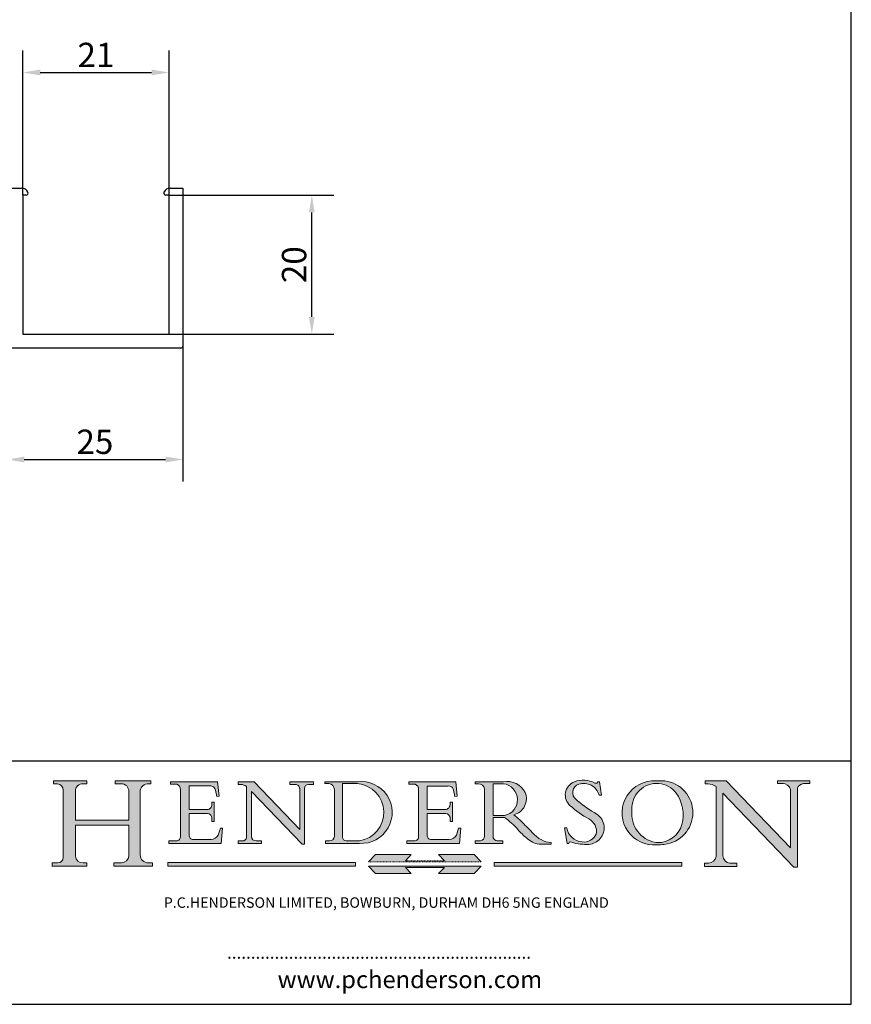
# Model space of a CAD drawing. Units: millimetres. Extents: x 10 to 200, y 10 to 287.
import ezdxf

# ---------------------------------------------------------------- set-up
doc = ezdxf.new("R2010")
doc.units = ezdxf.units.MM
doc.linetypes.add('CONTINUOUS_ACAD', pattern=[0])
doc.linetypes.add('DOUBLE_DASH_TRIPLE_DOT', pattern=[0.3984, 0.1181, -0.0295, 0.1181, -0.0295, 0.0049, -0.0295, 0.0049, -0.0295, 0.0049, -0.0295])
for name, color, linetype, lineweight in [('Hatch', 179, 'Continuous', 9), ('Sketch Geometry(ISO)', 7, 'Continuous', 50), ('Symbols(ISO)', 7, 'Continuous', 25)]:
    doc.layers.add(name, color=color, linetype=linetype, lineweight=lineweight)
doc.styles.add('Current-BSI', font='ARIAL.TTF')
doc.styles.add('Text Style168', font='romans.shx')
doc.styles.add('Text Style169', font='romans.shx')
doc.styles.add('Text Style171', font='romans.shx')
doc.dimstyles.new('DEFAULT-ISO', dxfattribs={"dimtxt": 3.5, "dimasz": 2.5, "dimexe": 3.174999999999999, "dimexo": 0, "dimgap": 0.762, "dimtad": 1, "dimrnd": 1e-08, "dimzin": 0, "dimtxsty": 'Current-BSI', "dimcen": 0.09, "dimdle": 10, "dimclrd": 7, "dimclre": 7, "dimclrt": 7, "dimazin": 0, "dimtfac": 1, "dimtmove": 0, "dimatfit": 3, "dimfxl": 1, "dimtolj": 1, "dimtzin": 0, "dimlwd": 25, "dimlwe": 25, "dimarcsym": 0})

# ---------------------------------------------------------------- blocks, each defined once
blk = doc.blocks.new('Borders PCH WEB A4')
at = {"layer": 'Hatch'}
h = blk.add_hatch(color=7, dxfattribs=at)
edge = h.paths.add_edge_path()
edge.add_line((85.1244236190284, 29.83952031839042), (90.12021436987985, 29.83952031839042))
edge.add_line((90.12021436987985, 29.83952031839042), (90.12021436987985, 30.31758642010827))
edge.add_line((90.12021436987985, 30.31758642010827), (89.57055771862744, 30.31758642010827))
edge.add_arc((89.57055771862744, 31.42300045759145), 1.105414037483174, 187.1935992801297, 270, ccw=False)
edge.add_line((88.47384473046571, 31.28457785877812), (88.47384473046571, 35.72725452681896))
edge.add_line((88.47384473046571, 35.72725452681896), (96.1605727076446, 35.72725452681896))
edge.add_line((96.16057270764459, 35.72725452681896), (96.16057270764459, 31.3089677253812))
edge.add_arc((94.99216056273015, 31.49643795118536), 1.183356254872822, 275.0002965615479, 350.8846571626673, ccw=False)
edge.add_line((95.09530295777265, 30.31758525797406), (93.99162909502385, 30.31758525797406))
edge.add_line((93.99162909502385, 30.31758525797407), (93.99162909502385, 29.83951915625621))
edge.add_line((93.99162909502385, 29.83951915625621), (99.53719586151921, 29.83951915625621))
edge.add_line((99.53719586151921, 29.83951915625621), (99.5371958615192, 30.31758525797406))
edge.add_line((99.5371958615192, 30.31758525797407), (98.96748550108981, 30.31758525797406))
edge.add_arc((98.96748550108981, 31.50824222299917), 1.190656965025106, 181.4776343176196, 270, ccw=False)
edge.add_line((97.7772244686659, 31.47753907892596), (97.77722446866588, 40.54104742202702))
edge.add_arc((98.9457575770492, 40.54104742202702), 1.168533108383336, 86.08926454031109, 180, ccw=False)
edge.add_line((99.02545413466942, 41.70685962135053), (99.32922171552742, 41.70685962135053))
edge.add_line((99.32922171552744, 41.70685962135053), (99.32922171552744, 42.14439631375073))
edge.add_line((99.32922171552744, 42.14439631375073), (94.1850959228365, 42.14439631375073))
edge.add_line((94.18509592283648, 42.14439631375073), (94.18509592283648, 41.70685962135053))
edge.add_line((94.18509592283648, 41.70685962135053), (95.06738178839349, 41.70685962135053))
edge.add_arc((95.06646109900245, 40.61274840008619), 1.094111608642141, 0, 89.95178588531752, ccw=False)
edge.add_line((96.16057270764458, 40.61274840008619), (96.16057270764459, 36.45263041054171))
edge.add_line((96.16057270764459, 36.45263041054171), (88.47384473046571, 36.45263041054171))
edge.add_line((88.47384473046571, 36.45263041054171), (88.47384473046571, 40.668399985546))
edge.add_arc((89.51257510724987, 40.668399985546), 1.038730376784161, 88.69180451568548, 180, ccw=False)
edge.add_line((89.53628966942384, 41.70685962135043), (90.12817817732348, 41.70685962135043))
edge.add_line((90.12817817732348, 41.70685962135043), (90.12817817732348, 42.14439631374834))
edge.add_line((90.12817817732348, 42.14439631374834), (85.3245838741066, 42.14439631374839))
edge.add_line((85.3245838741066, 42.14439631374839), (85.32458387410624, 41.70685962135043))
edge.add_line((85.32458387410627, 41.70685962135043), (85.89887128525439, 41.70685962135038))
edge.add_arc((85.7884589986755, 40.77781686597326), 0.935580736412567, 0, 83.22246050162357, ccw=False)
edge.add_line((86.72403973508806, 40.77781686597326), (86.72403973508808, 31.11571726131325))
edge.add_arc((85.89998462560148, 31.14206255560418), 0.8244761354959045, 270, 358.1688600767236, ccw=False)
edge.add_line((85.89998462560148, 30.31758642010828), (85.1244236190284, 30.31758642010828))
edge.add_line((85.1244236190284, 30.31758642010828), (85.1244236190284, 29.83952031839043))
h = blk.add_hatch(color=7, dxfattribs=at)
edge = h.paths.add_edge_path()
edge.add_line((102.1547912193991, 41.9701002442414), (102.154791219399, 41.62746438732523))
edge.add_line((102.154791219399, 41.62746438732523), (103.0602669398915, 41.62746438732523))
edge.add_arc((102.8331600320866, 40.91583622624237), 0.7469887463803611, -1.9346175598540185, 72.30019059474353, ccw=False)
edge.add_line((103.579722995987, 40.89061861035192), (103.579722995987, 34.1669504827082))
edge.add_arc((102.9573085340146, 34.12404022227598), 0.6238918599586445, -90, 3.943823415883287, ccw=False)
edge.add_line((102.9573085340146, 33.50014836231733), (101.8824085117055, 33.50014836231733))
edge.add_line((101.8824085117055, 33.50014836231733), (101.8824085117055, 33.12128352118615))
edge.add_line((101.8824085117055, 33.12128352118615), (109.4445507229238, 33.12128352118615))
edge.add_line((109.4445507229238, 33.12128352118615), (109.6264058462396, 35.31869959974696))
edge.add_line((109.6264058462397, 35.31869959974697), (109.3081593804369, 35.31869959974697))
edge.add_line((109.3081593804369, 35.31869959974697), (109.0050675082438, 34.31849641916067))
edge.add_arc((107.9829263150102, 34.84857097355368), 1.151412893848158, 270, 332.5890929486235, ccw=False)
edge.add_line((107.9829263150102, 33.69715807970553), (105.3997755668756, 33.69715807970555))
edge.add_arc((105.3997755668756, 34.27727935010004), 0.5801212703944943, 174.4236434720288, 270, ccw=False)
edge.add_line((104.8223996719787, 34.33365101280592), (104.8223996719787, 37.43188625703534))
edge.add_line((104.8223996719787, 37.43188625703533), (107.4789200117702, 37.43188625703533))
edge.add_arc((107.4035166768197, 36.74829132476935), 0.6877410081865026, 0, 83.70548581297908, ccw=False)
edge.add_line((108.0912576850063, 36.74829132476935), (108.0912576850063, 36.29702916093619))
edge.add_line((108.0912576850063, 36.29702916093619), (108.4317148223339, 36.29702916093619))
edge.add_line((108.4317148223339, 36.29702916093619), (108.4317148223339, 39.05473190445711))
edge.add_line((108.4317148223339, 39.05473190445711), (108.0912576850063, 39.05473190445711))
edge.add_line((108.0912576850063, 39.05473190445711), (108.0912576850063, 38.70548055206807))
edge.add_arc((107.4142779478781, 38.68787207572515), 0.6772086996792471, -90, 1.4899470357826772, ccw=False)
edge.add_line((107.4142779478781, 38.0106633760459), (104.8223996719787, 38.01066337604589))
edge.add_line((104.8223996719787, 38.0106633760459), (104.8223996719787, 41.38053705784578))
edge.add_line((104.8223996719787, 41.38053705784578), (107.7927000194713, 41.38053705784578))
edge.add_arc((107.8978801512681, 40.68365869243439), 0.7047711091576075, 7.670400320452416, 98.58289354625498, ccw=False)
edge.add_line((108.596345170334, 40.7777274621958), (108.7771229990136, 39.89000566875154))
edge.add_line((108.7771229990136, 39.89000566875155), (109.1308570939223, 39.92799053706638))
edge.add_line((109.1308570939223, 39.92799053706638), (108.9115701509106, 41.9701002442414))
edge.add_line((108.9115701509106, 41.9701002442414), (102.1547912193991, 41.9701002442414))
h = blk.add_hatch(color=7, dxfattribs=at)
edge = h.paths.add_edge_path()
edge.add_line((119.3021258490195, 41.97010024423225), (119.3021258490195, 41.6040588455903))
edge.add_line((119.3021258490195, 41.6040588455903), (120.1993209031724, 41.6040588455903))
edge.add_arc((120.0708873828182, 40.96732444950536), 0.6495582039418895, -7.84634562942631, 78.59607913227711, ccw=False)
edge.add_line((120.7143642528213, 40.87864875904135), (120.7143642528211, 35.11936028363493))
edge.add_line((120.7143642528211, 35.11936028363493), (114.1508259874092, 41.97010024423225))
edge.add_line((114.1508259874092, 41.97010024423225), (111.8901167513869, 41.97010024423225))
edge.add_line((111.8901167513869, 41.97010024423225), (111.8901167513869, 41.6040588455903))
edge.add_line((111.8901167513869, 41.6040588455903), (112.2991383716152, 41.60405884559019))
edge.add_arc((112.1386734304087, 40.00605731376576), 1.606037948826286, 55.15775084271161, 84.2658080938889, ccw=False)
edge.add_line((113.0562332922184, 41.32417786707858), (113.0562332922185, 33.99046377482))
edge.add_arc((112.4939092605523, 34.04463735811942), 0.5649275119135968, 269.9999999999982, 354.49717958116054, ccw=False)
edge.add_line((112.4939092605523, 33.47970984620582), (111.8798712955539, 33.47970984620582))
edge.add_line((111.8798712955539, 33.47970984620582), (111.8798712955539, 33.12128352118615))
edge.add_line((111.8798712955539, 33.12128352118615), (115.2123756143386, 33.12128352118615))
edge.add_line((115.2123756143386, 33.12128352118615), (115.2123756143386, 33.47970984620582))
edge.add_line((115.2123756143386, 33.47970984620582), (114.4433938382243, 33.47970984620582))
edge.add_arc((114.4433938382243, 34.14246580113967), 0.6627559549338308, 183.3388980413414, 270, ccw=False)
edge.add_line((113.7817629072869, 34.10386571011405), (113.7817629072868, 40.59237604156083))
edge.add_line((113.7817629072868, 40.59237604156083), (121.0561519425781, 32.99968051091815))
edge.add_line((121.0561519425781, 32.99968051091815), (121.3807309808982, 32.99968051091815))
edge.add_line((121.3807309808982, 32.99968051091815), (121.3807309808982, 41.01826591397905))
edge.add_arc((121.9666849959759, 41.01826591397905), 0.5859540150776762, 91.3435112152971, 180, ccw=False)
edge.add_line((121.9529463985238, 41.6040588455903), (122.698224284294, 41.6040588455903))
edge.add_line((122.698224284294, 41.6040588455903), (122.698224284294, 41.97010024423225))
edge.add_line((122.698224284294, 41.97010024423225), (119.3021258490195, 41.97010024423225))
h = blk.add_hatch(color=7, dxfattribs=at)
edge = h.paths.add_edge_path(flags=0)
edge.add_arc((127.4121233785852, 34.05344370007729), 0.5657747847795487, 183.5630728646947, 270)
edge.add_line((127.4121233785852, 33.48766891529775), (129.2967718760781, 33.48766891529775))
edge.add_arc((128.6383138931824, 37.58682170857503), 4.151700921052971, 279.1256196326258, 444.7832579466122)
edge.add_line((129.0158013944008, 41.72132575674042), (126.8474422423256, 41.72132575674042))
edge.add_line((126.8474422423256, 41.72132575674042), (126.8474422423256, 34.01828233712216))
edge = h.paths.add_edge_path()
edge.add_line((124.3981126085731, 33.13340178117039), (124.3981126085731, 33.48766891529775))
edge.add_line((124.3981126085731, 33.48766891529775), (124.9975881118954, 33.48766891529775))
edge.add_arc((124.9975881118954, 34.18828623806311), 0.7006173227653628, 270.0000000000014, 353.024809413329)
edge.add_line((125.6930200458687, 34.10320358313766), (125.6930200458687, 40.8351095659028))
edge.add_arc((124.8019237182614, 40.8351095659028), 0.8910963276072079, 0, 84.00085025510522)
edge.add_line((124.8950554967922, 41.72132575674042), (124.324815961179, 41.72132575674042))
edge.add_line((124.324815961179, 41.72132575674042), (124.324815961179, 41.97786402628091))
edge.add_line((124.324815961179, 41.97786402628091), (129.0158013944007, 41.97786402628091))
edge.add_arc((129.5605390499924, 37.56847517638674), 4.442909985920329, -93.4035435467083, 97.04265920423222, ccw=False)
edge.add_line((129.2967718760781, 33.13340178117039), (124.3981126085731, 33.13340178117039))
h = blk.add_hatch(color=7, dxfattribs=at)
edge = h.paths.add_edge_path()
edge.add_line((142.3185929658183, 39.05175935219841), (142.3185929658183, 38.70250799980937))
edge.add_arc((141.6416132286902, 38.68489952346644), 0.6772086996792471, -90, 1.4899470357826772, ccw=False)
edge.add_line((141.6416132286902, 38.0076908237872), (139.0497349527908, 38.0076908237872))
edge.add_line((139.0497349527908, 38.0076908237872), (139.0497349527908, 41.37756450558708))
edge.add_line((139.0497349527908, 41.37756450558708), (142.0200353002834, 41.37756450558707))
edge.add_arc((142.1252154320802, 40.68068614017568), 0.7047711091576075, 7.670400320452416, 98.58289354625498, ccw=False)
edge.add_line((142.8236804511461, 40.77475490993709), (143.0044582798257, 39.88703311649284))
edge.add_line((143.0044582798257, 39.88703311649284), (143.3581923747342, 39.92501798480765))
edge.add_line((143.3581923747342, 39.92501798480765), (143.1389054317227, 41.9671276919827))
edge.add_line((143.1389054317227, 41.9671276919827), (136.3821265002112, 41.9671276919827))
edge.add_line((136.3821265002112, 41.9671276919827), (136.3821265002111, 41.62449183506653))
edge.add_line((136.3821265002111, 41.62449183506653), (137.2876022207036, 41.62449183506653))
edge.add_arc((137.0604953128987, 40.91286367398367), 0.7469887463803611, -1.9346175598540185, 72.30019059474353, ccw=False)
edge.add_line((137.807058276799, 40.88764605809322), (137.807058276799, 34.1639779304495))
edge.add_arc((137.1846438148267, 34.12106767001727), 0.6238918599586445, -90, 3.943823415883287, ccw=False)
edge.add_line((137.1846438148267, 33.49717581005863), (136.1097437925176, 33.49717581005862))
edge.add_line((136.1097437925176, 33.49717581005862), (136.1097437925176, 33.11831096892745))
edge.add_line((136.1097437925176, 33.11831096892745), (143.6718860037359, 33.11831096892746))
edge.add_line((143.6718860037359, 33.11831096892745), (143.8537411270517, 35.31572704748831))
edge.add_line((143.8537411270517, 35.31572704748831), (143.5354946612489, 35.31572704748827))
edge.add_line((143.5354946612489, 35.31572704748827), (143.2324027890558, 34.31552386690196))
edge.add_arc((142.2102615958223, 34.84559842129498), 1.151412893848158, 270, 332.5890929486235, ccw=False)
edge.add_line((142.2102615958223, 33.69418552744684), (139.6271108476878, 33.69418552744682))
edge.add_arc((139.6271108476876, 34.27430679784134), 0.5801212703944943, 174.4236434720562, 270.00000000001927, ccw=False)
edge.add_line((139.049734952791, 34.33067846054691), (139.0497349527908, 37.42891370477663))
edge.add_line((139.0497349527908, 37.42891370477663), (141.7062552925825, 37.42891370477666))
edge.add_arc((141.6308519576318, 36.74531877251065), 0.6877410081865026, 0, 83.70548581296572, ccw=False)
edge.add_line((142.3185929658183, 36.74531877251035), (142.3185929658183, 36.29405660867749))
edge.add_line((142.3185929658183, 36.29405660867749), (142.6590501031463, 36.2940566086772))
edge.add_line((142.6590501031463, 36.2940566086772), (142.6590501031459, 39.0517593521984))
edge.add_line((142.6590501031459, 39.05175935219841), (142.3185929658183, 39.05175935219841))
h = blk.add_hatch(color=7, dxfattribs=at)
edge = h.paths.add_edge_path(flags=0)
edge.add_line((148.540817945555, 41.70739500424215), (148.540817945555, 37.14319332318921))
edge.add_line((148.540817945555, 37.14319332318921), (150.1618876282939, 37.14319332318921))
edge.add_arc((149.7024653346136, 39.41099089891019), 2.313865745538523, 281.4522871515732, 442.9565641102318)
edge.add_line((149.986195617437, 41.70739500424215), (148.540817945555, 41.70739500424215))
edge = h.paths.add_edge_path()
edge.add_line((155.109905556091, 32.99773196157084), (156.836788809244, 32.99773196157085))
edge.add_line((156.836788809244, 32.99773196157085), (156.836788809244, 33.26958830489685))
edge.add_arc((156.836788809244, 35.97495469715656), 2.705366392259709, 238.52511269446978, 270, ccw=False)
edge.add_arc((157.1492256200603, 37.11724892920301), 3.856864382510258, 220.7094033077353, 243.4327312077848, ccw=False)
edge.add_arc((144.6020344191325, 26.32137869055188), 12.69556206325385, 40.70940330773501, 47.76115907009479)
edge.add_arc((140.9828681073053, 24.27141303148241), 16.6969331544594, 43.29080613025121, 51.03987823246249)
edge.add_arc((150.957289585664, 39.53199939728282), 2.336888734327936, 282.9642598519832, 382.7019303784485)
edge.add_arc((150.5171197140356, 39.12637848801547), 2.906690505091034, 26.73269879166254, 100.5244953658555)
edge.add_line((149.986195617437, 41.98416946988195), (145.9268370495981, 41.98416946988195))
edge.add_line((145.9268370495981, 41.98416946988195), (145.9268370495981, 41.70739500424215))
edge.add_line((145.9268370495981, 41.70739500424215), (146.4220486991635, 41.70739500424215))
edge.add_arc((146.3368756844528, 40.7212546308712), 0.9898117388812399, 14.459869540676493, 85.06360990480408, ccw=False)
edge.add_line((147.2953329304226, 40.96841244700324), (147.2953329304226, 34.19004908333223))
edge.add_arc((146.5376590263892, 34.23000561713436), 0.7587267422772337, 283.75797971190826, 356.9812580249066, ccw=False)
edge.add_line((146.718100308716, 33.49304753618342), (145.9568677432127, 33.49304753618342))
edge.add_line((145.9568677432127, 33.49304753618342), (145.9568677432127, 33.11621294359638))
edge.add_line((145.9568677432127, 33.11621294359638), (149.9136308709488, 33.11621294359638))
edge.add_line((149.9136308709488, 33.11621294359638), (149.9136308709488, 33.49304753618342))
edge.add_line((149.9136308709488, 33.49304753618342), (149.0774973948495, 33.49304753618342))
edge.add_arc((149.2317352488414, 34.23266573894872), 0.7555292194652674, 203.8678355571256, 258.2205207993906, ccw=False)
edge.add_line((148.540817945555, 33.92695724792318), (148.540817945555, 36.82939443260041))
edge.add_line((148.540817945555, 36.82939443260041), (150.1618876282939, 36.82939443260041))
edge.add_arc((145.0574978337099, 29.20567244294297), 9.174744255326107, 40.13297681672549, 56.19609361297648, ccw=False)
edge.add_arc((158.8762514677249, 40.90690879441194), 8.932670134752644, 220.3838915613148, 231.5920830405884)
edge.add_arc((155.772891204607, 36.50036177452046), 3.564823358415056, 226.6714173869075, 259.2817293774281)
h = blk.add_hatch(color=7, dxfattribs=at)
edge = h.paths.add_edge_path()
edge.add_line((160.6479774396501, 39.26244441350283), (160.4444259469803, 39.4225163001458))
edge.add_arc((161.2312554746254, 40.42306879057798), 1.272873124739543, 108.57817880256019, 231.8186647129067, ccw=False)
edge.add_arc((161.5530162788555, 39.46577000957755), 2.28279934543278, 15.209603933257199, 108.5781788025578, ccw=False)
edge.add_line((163.7558549448598, 40.06466454375235), (164.10721567289, 40.06466454375235))
edge.add_line((164.10721567289, 40.06466454375235), (163.7996543556428, 41.96446463385914))
edge.add_line((163.7996543556428, 41.96446463385914), (163.5697074490312, 41.96446463385914))
edge.add_line((163.5697074490312, 41.96446463385914), (163.4020199525485, 41.8038070543676))
edge.add_line((163.4020199525485, 41.8038070543676), (163.142663193898, 41.8038070543676))
edge.add_arc((161.4701380824508, 38.62456231685784), 3.592344269332347, 62.25220845887818, 110.8096881097972)
edge.add_arc((160.9124442066014, 40.09195432508899), 2.022547542051841, 110.8096881097966, 229.7592170607356)
edge.add_arc((167.9276104182948, 47.38076045662679), 12.13538957445691, 226.7060885191224, 242.2640809537411)
edge.add_arc((161.3299597988683, 34.83320672820006), 2.041002712150211, -10.157440486262715, 62.26408095374143, ccw=False)
edge.add_arc((161.4963816346599, 35.3735633764681), 2.050774512687569, 264.6808863508768, 333.9597539938773, ccw=False)
edge.add_arc((161.5364623132012, 35.80405851622432), 2.48313145567109, 190.0296489176695, 264.6808863508766, ccw=False)
edge.add_line((159.091278660378, 35.37160189399552), (158.7827946941463, 35.37160189399552))
edge.add_line((158.7827946941462, 35.37160189399552), (159.1500680314156, 33.10296185342283))
edge.add_line((159.1500680314156, 33.10296185342283), (159.3735558034684, 33.10296185342283))
edge.add_line((159.3735558034684, 33.10296185342283), (159.4283890898879, 33.28391169903226))
edge.add_arc((159.6330425367475, 32.86491159904763), 0.4663090360465238, 65.30020117333157, 116.03240660105129, ccw=False)
edge.add_arc((161.8140380420993, 39.47165532283664), 6.494263125210722, 252.1918822162923, 273.9856636166399)
edge.add_arc((162.0862808614568, 35.37085123246108), 2.384492125826143, 274.3088400476872, 365.8124657135003)
edge.add_arc((162.1212399354459, 35.3744099303153), 2.349352387856274, 5.812465713500849, 56.96974444854591)
edge.add_arc((172.755821743604, 53.70760387544598), 18.84840909917213, 230.0304671335736, 240.2461455100654, ccw=False)
h = blk.add_hatch(color=7, dxfattribs=at)
edge = h.paths.add_edge_path(flags=0)
edge.add_arc((172.0675676127221, 38.34437756967243), 3.407244478276231, 36.26259189651417, 85.28533039672877)
edge.add_arc((172.0529366637332, 38.16697410357546), 3.585250249113969, 85.28533039672847, 183.8704455164119)
edge.add_arc((172.6174459292001, 37.37486696252652), 4.177955851326371, 172.4340468239057, 259.8572405806371)
edge.add_arc((172.7919859789266, 51.72678793767909), 18.4870082501753, 267.1776652275068, 267.8936768180174)
edge.add_arc((172.2421477821939, 36.77693828387718), 3.527050806590522, 267.8936768180172, 344.2786924858666)
edge.add_arc((170.5717924706307, 37.24712431901378), 5.262320749425029, 344.2786924858665, 396.2625918965145)
edge = h.paths.add_edge_path()
edge.add_arc((172.2881453734119, 38.38183346095937), 5.460249349820256, 267.5537157622909, 278.6905453670297)
edge.add_arc((172.6210062620611, 37.55776597074917), 4.599897721625063, 276.1421716975607, 442.8928695938044)
edge.add_arc((172.7637841895103, -9.954992033700396), 52.07905779243873, 89.53094387807677, 91.6265072912272)
edge.add_arc((171.652425464485, 37.51332019972517), 4.604400491663247, 94.56991720728446, 275.0170075405732)
h = blk.add_hatch(color=7, dxfattribs=at)
edge = h.paths.add_edge_path()
edge.add_line((194.0232474083051, 42.12081822737387), (189.3749083702509, 42.12081822737387))
edge.add_line((189.3749083702509, 42.12081822737387), (189.3749083702509, 41.73122328531364))
edge.add_line((189.3749083702509, 41.73122328531364), (190.0806148606268, 41.73122328531364))
edge.add_arc((190.1499363255331, 40.58187851296409), 1.151433398518552, 14.232977553526723, 93.45155061879859, ccw=False)
edge.add_line((191.2660253227426, 40.86497606069582), (191.266025322743, 32.47326338192227))
edge.add_line((191.266025322743, 32.47326338192227), (182.0229222769413, 42.12081822737388))
edge.add_line((182.0229222769413, 42.12081822737388), (178.9709006007346, 42.12081822737387))
edge.add_line((178.9709006007346, 42.12081822737387), (178.9709006007346, 41.69538822606449))
edge.add_line((178.9709006007346, 41.69538822606448), (179.4030407309133, 41.69538822606448))
edge.add_arc((179.2845704708843, 39.36965923476694), 2.328744413514125, 56.60696756582303, 87.08393193775288, ccw=False)
edge.add_line((180.5662629877748, 41.3139624095882), (180.5662629877748, 31.25937940638551))
edge.add_arc((179.4685390873549, 31.39820434497361), 1.106467408072776, 269.3763379169344, 352.7922856076719, ccw=False)
edge.add_line((179.4564954752804, 30.2918024846464), (178.8830555747337, 30.2918024846464))
edge.add_line((178.8830555747337, 30.2918024846464), (178.8830555747337, 29.83112863370736))
edge.add_line((178.8830555747337, 29.83112863370736), (183.5316735189297, 29.83112863370736))
edge.add_line((183.5316735189297, 29.83112863370736), (183.5316735189297, 30.2918024846464))
edge.add_line((183.5316735189297, 30.2918024846464), (182.5445732629956, 30.2918024846464))
edge.add_arc((182.6757822558207, 31.40832659917116), 1.12420723094698, 183.4485971136699, 263.29759294045107, ccw=False)
edge.add_line((181.5536107771009, 31.34070211794372), (181.5536107771007, 40.34473639418195))
edge.add_line((181.5536107771007, 40.34473639418195), (191.7274563618655, 29.72571237358943))
edge.add_line((191.7274563618655, 29.72571237358943), (192.2505130215134, 29.72571237358906))
edge.add_line((192.2505130215134, 29.72571237358906), (192.2505130215134, 41.05003346921343))
edge.add_arc((193.1925794818321, 40.74413677832381), 0.9904857400057274, 94.7481919453868, 162.0109621267227, ccw=False)
edge.add_line((193.1105902820963, 41.73122328531364), (194.0232474083051, 41.73122328531364))
edge.add_line((194.0232474083051, 41.73122328531364), (194.0232474083051, 42.12081822737387))
for color, points in [(1, [(146.8056977643303, 30.47124551584519), (145.8056779048926, 31.51502338921306), (140.6713914942846, 31.51502338921296), (141.5059420923931, 30.64395523962508), (135.9038086384247, 30.64395523962508), (136.7383592365332, 31.51502338921294), (131.6040728259251, 31.51502338921294), (130.6040529664875, 30.47124551584519)]), (1, [(128.7494049999523, 30.36864548668035), (128.7494049999523, 29.8570653638408), (101.780234499479, 29.85706536384079), (101.780234499479, 30.36864548668034)]), (7, [(136.7383592365332, 28.81328749047306), (131.6040728259251, 28.81328749047306), (130.6040529664875, 29.85706536384081), (146.8056977643305, 29.8570653638408), (145.8056779048929, 28.81328749047306), (140.6713914942848, 28.81328749047306), (141.5059420923931, 29.68435564006092), (135.9038086384247, 29.68435564006092)]), (1, [(175.6295162313388, 30.36864548668034), (148.6603457308655, 30.36864548668034), (148.6603457308655, 29.85706536384079), (175.6295162313388, 29.85706536384079)])]:
    blk.add_hatch(color=color, dxfattribs=at).paths.add_polyline_path(points)
at = {"layer": 'Sketch Geometry(ISO)', "color": 7, "linetype": 'Continuous', "lineweight": 25}
for p, q in [((200, 10.00000000000023), (200, 287)), ((9.999999999999998, 10), (200, 10.00000000000023))]:
    blk.add_line(p, q, dxfattribs=at)
at = {"layer": 'Sketch Geometry(ISO)', "color": 7, "linetype": 'CONTINUOUS_ACAD', "lineweight": 25}
for p, q in [((9.999999999999416, 45.00000000000001), (199.9999999999994, 45.00000000000023)), ((200, 10.00000000000023), (200, 45.00000000000023))]:
    blk.add_line(p, q, dxfattribs=at)
at = {"layer": 'Sketch Geometry(ISO)', "color": 7, "linetype": 'CONTINUOUS_ACAD', "lineweight": 18}
for p, q in [((85.3245838741066, 42.14439631374839), (90.12817817732348, 42.14439631374834)), ((85.32458387410627, 41.70685962135043), (85.3245838741066, 42.14439631374839)), ((85.89887128525436, 41.70685962135038), (85.32458387410627, 41.70685962135043)), ((90.12817817732348, 41.70685962135043), (89.48886054507591, 41.70685962135043)), ((90.12817817732348, 42.14439631374834), (90.12817817732348, 41.70685962135043)), ((94.18509592283648, 41.70685962135053), (94.18509592283648, 42.14439631375073)), ((94.18509592283648, 42.14439631375073), (99.32922171552744, 42.14439631375073)), ((94.18509592283648, 41.70685962135053), (95.06738178839349, 41.70685962135053)), ((99.32922171552744, 41.70685962135053), (98.866061019429, 41.70685962135053)), ((99.32922171552744, 42.14439631375073), (99.32922171552744, 41.70685962135053)), ((102.154791219399, 41.62746438732523), (102.1547912193991, 41.9701002442414)), ((102.1547912193991, 41.9701002442414), (108.9115701509106, 41.9701002442414)), ((103.0602669398915, 41.62746438732523), (102.154791219399, 41.62746438732523)), ((104.8223996719787, 41.38053705784578), (104.8223996719787, 38.0106633760459)), ((104.8223996719787, 41.38053705784578), (107.7927000194713, 41.38053705784578)), ((108.9115701509106, 41.9701002442414), (109.1308570939223, 39.92799053706638)), ((111.8901167513869, 41.97010024423225), (114.1508259874092, 41.97010024423225)), ((111.8901167513869, 41.6040588455903), (111.8901167513869, 41.97010024423225)), ((112.2991383716152, 41.60405884559019), (111.8901167513869, 41.6040588455903)), ((113.0562332922185, 33.99046377482), (113.0562332922184, 41.32417786707858)), ((120.7143642528211, 35.11936028363493), (114.1508259874092, 41.97010024423225)), ((119.3021258490195, 41.6040588455903), (119.3021258490195, 41.97010024423225)), ((119.3021258490195, 41.97010024423225), (122.698224284294, 41.97010024423225)), ((120.1993209031724, 41.6040588455903), (119.3021258490195, 41.6040588455903)), ((120.7143642528213, 41.05600013996931), (120.7143642528211, 35.11936028363493)), ((122.698224284294, 41.6040588455903), (121.9529463985238, 41.6040588455903)), ((122.698224284294, 41.97010024423225), (122.698224284294, 41.6040588455903)), ((124.324815961179, 41.72132575674042), (124.324815961179, 41.97786402628091)), ((124.324815961179, 41.97786402628091), (129.0158013944008, 41.97786402628091)), ((124.8950554967922, 41.72132575674042), (124.324815961179, 41.72132575674042)), ((126.8474422423256, 41.72132575674042), (126.8474422423256, 34.01828233712216)), ((129.0158013944008, 41.72132575674042), (126.8474422423256, 41.72132575674042)), ((136.3821265002112, 41.9671276919827), (143.1389054317227, 41.9671276919827)), ((136.3821265002111, 41.62449183506653), (136.3821265002112, 41.9671276919827)), ((137.2876022207036, 41.62449183506653), (136.3821265002111, 41.62449183506653)), ((139.0497349527908, 41.37756450558708), (142.0200353002834, 41.37756450558707)), ((139.0497349527908, 41.37756450558708), (139.0497349527908, 38.0076908237872)), ((143.1389054317227, 41.9671276919827), (143.3581923747342, 39.92501798480765)), ((145.9268370495981, 41.98416946988195), (149.986195617437, 41.98416946988195)), ((145.9268370495981, 41.70739500424215), (145.9268370495981, 41.98416946988195)), ((146.4220486991635, 41.70739500424215), (145.9268370495981, 41.70739500424215)), ((149.986195617437, 41.70739500424215), (148.540817945555, 41.70739500424215)), ((148.540817945555, 37.14319332318921), (148.540817945555, 41.70739500424215)), ((163.4020199525485, 41.8038070543676), (163.142663193898, 41.8038070543676)), ((163.5697074490312, 41.96446463385914), (163.4020199525485, 41.8038070543676)), ((163.5697074490312, 41.96446463385914), (163.7996543556428, 41.96446463385914)), ((163.7996543556428, 41.96446463385914), (164.10721567289, 40.06466454375235)), ((178.9709006007346, 41.69538822606448), (178.9709006007346, 42.12081822737387)), ((178.9709006007346, 42.12081822737387), (182.0229222769413, 42.12081822737388)), ((179.4030407309133, 41.69538822606448), (178.9709006007346, 41.69538822606448)), ((180.5662629877748, 31.25937940638551), (180.5662629877748, 41.3139624095882)), ((182.0229222769413, 42.12081822737388), (191.266025322743, 32.47326338192227)), ((189.3749083702509, 41.73122328531364), (189.3749083702509, 42.12081822737387)), ((189.3749083702509, 42.12081822737387), (194.0232474083051, 42.12081822737387)), ((190.2192577904394, 41.73122328531364), (189.3749083702509, 41.73122328531364)), ((192.2505130215134, 41.05003346921343), (192.2505130215134, 29.72571237358906)), ((194.0232474083051, 41.73122328531364), (193.1105902820963, 41.73122328531364)), ((194.0232474083051, 42.12081822737387), (194.0232474083051, 41.73122328531364)), ((86.72403973508806, 40.77781686597326), (86.72403973508808, 31.11571726131325)), ((88.47384473046571, 36.45263041054171), (88.47384473046571, 40.668399985546)), ((96.16057270764458, 40.61274840008619), (96.16057270764459, 36.45263041054171)), ((97.77722446866588, 40.54104742202702), (97.7772244686659, 31.47753907892596)), ((103.579722995987, 40.94105384213363), (103.579722995987, 34.1669504827082)), ((108.7771229990136, 39.89000566875155), (108.596345170334, 40.7777274621958)), ((109.1308570939223, 39.92799053706638), (108.7771229990136, 39.89000566875155)), ((121.0561519425781, 32.99968051091815), (113.7817629072868, 40.59237604156083)), ((113.7817629072868, 40.59237604156083), (113.7817629072869, 34.10386571011405)), ((121.3807309808982, 32.99968051091815), (121.3807309808982, 41.01826591397905)), ((125.6930200458687, 34.10320358313766), (125.6930200458687, 40.8351095659028)), ((137.807058276799, 40.93808128987491), (137.807058276799, 34.1639779304495)), ((143.0044582798257, 39.88703311649284), (142.8236804511461, 40.77475490993709)), ((143.3581923747342, 39.92501798480765), (143.0044582798257, 39.88703311649284)), ((147.2953329304226, 40.96841244700324), (147.2953329304226, 34.19004908333223)), ((164.10721567289, 40.06466454375235), (163.7558549448598, 40.06466454375235)), ((181.5536107771007, 40.34473639418195), (191.7274563618655, 29.72571237358943)), ((181.5536107771007, 40.34473639418195), (181.5536107771009, 31.34070211794372)), ((191.266025322743, 32.47326338192227), (191.2660253227426, 40.86497606069582)), ((108.0912576850063, 39.05473190445711), (108.4317148223339, 39.05473190445711)), ((108.0912576850063, 38.67026359938223), (108.0912576850063, 39.05473190445711)), ((108.4317148223339, 39.05473190445711), (108.4317148223339, 36.29702916093619)), ((142.3185929658183, 38.66729104712353), (142.3185929658183, 39.05175935219841)), ((142.3185929658183, 39.05175935219841), (142.6590501031459, 39.05175935219841)), ((142.6590501031459, 39.05175935219841), (142.6590501031463, 36.2940566086772)), ((160.4444259469803, 39.4225163001458), (160.6479774396501, 39.26244441350283)), ((104.8223996719787, 38.0106633760459), (107.4142779478781, 38.0106633760459)), ((104.8223996719787, 37.43188625703533), (104.8223996719787, 34.33365101280592)), ((107.4789200117702, 37.43188625703533), (104.8223996719787, 37.43188625703533)), ((139.0497349527908, 38.0076908237872), (141.6416132286902, 38.0076908237872)), ((141.7062552925825, 37.42891370477666), (139.0497349527908, 37.42891370477663)), ((139.0497349527908, 37.42891370477663), (139.049734952791, 34.33067846054691)), ((148.540817945555, 37.14319332318921), (150.1618876282939, 37.14319332318921)), ((148.540817945555, 33.92695724792318), (148.540817945555, 36.82939443260041)), ((150.1618876282939, 36.82939443260041), (148.540817945555, 36.82939443260041)), ((88.47384473046571, 36.45263041054171), (96.16057270764459, 36.45263041054171)), ((96.16057270764459, 35.72725452681896), (88.47384473046571, 35.72725452681896)), ((88.47384473046571, 31.28457785877812), (88.47384473046571, 35.72725452681896)), ((96.16057270764459, 35.72725452681896), (96.16057270764459, 31.3089677253812)), ((108.0912576850063, 36.29702916093619), (108.0912576850063, 36.74829132476935)), ((108.4317148223339, 36.29702916093619), (108.0912576850063, 36.29702916093619)), ((142.3185929658183, 36.29405660867749), (142.3185929658183, 36.74531877251035)), ((142.6590501031463, 36.2940566086772), (142.3185929658183, 36.29405660867749)), ((109.3081593804369, 35.31869959974697), (109.0050675082438, 34.31849641916066)), ((109.3081593804369, 35.31869959974697), (109.6264058462397, 35.31869959974697)), ((109.6264058462397, 35.31869959974697), (109.4445507229238, 33.12128352118615)), ((143.5354946612489, 35.31572704748827), (143.2324027890558, 34.31552386690196)), ((143.5354946612489, 35.31572704748827), (143.8537411270517, 35.31572704748831)), ((143.8537411270517, 35.31572704748831), (143.6718860037359, 33.11831096892745)), ((158.7827946941462, 35.37160189399552), (159.091278660378, 35.37160189399552)), ((158.7827946941462, 35.37160189399552), (159.1500680314156, 33.10296185342283)), ((101.8824085117055, 33.12128352118615), (101.8824085117055, 33.50014836231733)), ((101.8824085117055, 33.50014836231733), (102.9573085340146, 33.50014836231733)), ((109.4445507229238, 33.12128352118615), (101.8824085117055, 33.12128352118615)), ((105.3997755668756, 33.69715807970555), (107.9829263150102, 33.69715807970553)), ((112.4939092605523, 33.47970984620582), (111.8798712955539, 33.47970984620582)), ((111.8798712955539, 33.47970984620582), (111.8798712955539, 33.12128352118615)), ((111.8798712955539, 33.12128352118615), (115.2123756143386, 33.12128352118615)), ((115.2123756143386, 33.47970984620582), (114.4433938382243, 33.47970984620582)), ((115.2123756143386, 33.12128352118615), (115.2123756143386, 33.47970984620582)), ((121.0561519425781, 32.99968051091815), (121.3807309808982, 32.99968051091815)), ((124.3981126085731, 33.48766891529775), (124.9975881118954, 33.48766891529775)), ((124.3981126085731, 33.13340178117039), (124.3981126085731, 33.48766891529775)), ((129.2967718760781, 33.13340178117039), (124.3981126085731, 33.13340178117039)), ((127.4121233785852, 33.48766891529775), (129.2967718760781, 33.48766891529775)), ((136.1097437925176, 33.11831096892745), (136.1097437925176, 33.49717581005862)), ((136.1097437925176, 33.49717581005862), (137.1846438148267, 33.49717581005863)), ((143.6718860037359, 33.11831096892745), (136.1097437925176, 33.11831096892745)), ((139.6271108476878, 33.69418552744682), (142.2102615958223, 33.69418552744684)), ((145.9568677432127, 33.49304753618342), (146.718100308716, 33.49304753618342)), ((145.9568677432127, 33.11621294359638), (145.9568677432127, 33.49304753618342)), ((149.9136308709488, 33.11621294359638), (145.9568677432127, 33.11621294359638)), ((149.0774973948495, 33.49304753618342), (149.9136308709488, 33.49304753618342)), ((149.9136308709488, 33.49304753618342), (149.9136308709488, 33.11621294359638)), ((155.109905556091, 32.99773196157084), (155.109905556091, 32.99968051091815)), ((156.836788809244, 32.99773196157085), (155.109905556091, 32.99773196157084)), ((156.836788809244, 33.26958830489685), (156.836788809244, 32.99773196157085)), ((159.1500680314156, 33.10296185342283), (159.3735558034684, 33.10296185342283)), ((159.3735558034684, 33.10296185342283), (159.4283890898879, 33.28391169903226)), ((85.1244236190284, 30.31758642010828), (85.89998462560148, 30.31758642010828)), ((85.1244236190284, 29.83952031839042), (85.1244236190284, 30.31758642010828)), ((90.12021436987985, 29.83952031839042), (85.1244236190284, 29.83952031839042)), ((89.57055771862743, 30.31758642010827), (90.12021436987985, 30.31758642010827)), ((90.12021436987985, 30.31758642010827), (90.12021436987985, 29.83952031839042)), ((93.99162909502385, 29.83951915625621), (93.99162909502385, 30.31758525797407)), ((93.99162909502385, 30.31758525797407), (95.09530295777265, 30.31758525797406)), ((99.53719586151921, 29.83951915625621), (93.99162909502385, 29.83951915625621)), ((98.96748550108981, 30.31758525797406), (99.5371958615192, 30.31758525797407)), ((99.5371958615192, 30.31758525797407), (99.53719586151921, 29.83951915625621)), ((130.6040529664875, 29.85706536384081), (131.6040728259251, 28.81328749047306)), ((130.6040529664875, 29.85706536384081), (146.8056977643305, 29.8570653638408)), ((146.8056977643305, 29.8570653638408), (145.8056779048929, 28.81328749047306)), ((178.8830555747337, 29.83112863370736), (178.8830555747337, 30.2918024846464)), ((178.8830555747337, 30.2918024846464), (179.4805826994281, 30.2918024846464)), ((183.5316735189297, 29.83112863370736), (178.8830555747337, 29.83112863370736)), ((182.5445732629956, 30.2918024846464), (183.5316735189297, 30.2918024846464)), ((183.5316735189297, 30.2918024846464), (183.5316735189297, 29.83112863370736)), ((192.2505130215134, 29.72571237358906), (191.7274563618655, 29.72571237358943)), ((131.6040728259251, 28.81328749047306), (136.7383592365332, 28.81328749047306)), ((136.7383592365332, 28.81328749047306), (135.9038086384247, 29.68435564006092)), ((135.9038086384247, 29.68435564006092), (141.5059420923931, 29.68435564006092)), ((140.6713914942848, 28.81328749047306), (141.5059420923931, 29.68435564006092)), ((145.8056779048929, 28.81328749047306), (140.6713914942848, 28.81328749047306))]:
    blk.add_line(p, q, dxfattribs=at)
at = {"layer": 'Sketch Geometry(ISO)', "color": 1, "linetype": 'CONTINUOUS_ACAD', "lineweight": 18}
for p, q in [((130.6040529664875, 30.47124551584519), (131.6040728259251, 31.51502338921294)), ((131.6040728259251, 31.51502338921294), (136.7383592365332, 31.51502338921294)), ((136.7383592365332, 31.51502338921294), (135.9038086384247, 30.64395523962508)), ((145.8056779048926, 31.51502338921306), (140.6713914942846, 31.51502338921296)), ((140.6713914942846, 31.51502338921296), (141.5059420923931, 30.64395523962508)), ((146.8056977643303, 30.47124551584519), (145.8056779048926, 31.51502338921306)), ((101.780234499479, 29.85706536384079), (101.780234499479, 30.36864548668034)), ((101.780234499479, 30.36864548668034), (128.7494049999523, 30.36864548668035)), ((128.7494049999523, 29.8570653638408), (101.780234499479, 29.85706536384079)), ((128.7494049999523, 30.36864548668035), (128.7494049999523, 29.8570653638408)), ((148.6603457308655, 30.36864548668034), (148.6603457308655, 29.85706536384079)), ((175.6295162313388, 30.36864548668034), (148.6603457308655, 30.36864548668034)), ((148.6603457308655, 29.85706536384079), (175.6295162313388, 29.85706536384079)), ((175.6295162313388, 29.85706536384079), (175.6295162313388, 30.36864548668034))]:
    blk.add_line(p, q, dxfattribs=at)
at = {"layer": 'Sketch Geometry(ISO)', "color": 1, "linetype": 'DOUBLE_DASH_TRIPLE_DOT', "lineweight": 18}
for p, q in [((130.6040529664875, 30.47124551584519), (146.8056977643303, 30.47124551584519)), ((135.9038086384247, 30.64395523962508), (141.5059420923931, 30.64395523962508))]:
    blk.add_line(p, q, dxfattribs=at)
at = {"layer": 'Sketch Geometry(ISO)', "color": 7, "linetype": 'CONTINUOUS_ACAD', "lineweight": 18}
for centre, radius, start, end in [((85.7884589986755, 40.77781686597326), 0.9355807364125672, 0, 83.22246050162359), ((89.51257510724987, 40.668399985546), 1.038730376784161, 88.69180451568546, 180), ((95.06646109900245, 40.61274840008619), 1.094111608642141, 0, 89.95178588531743), ((98.9457575770492, 40.54104742202702), 1.168533108383336, 86.08926454031106, 180), ((102.8331600320866, 40.91583622624237), 0.7469887463803613, 358.065382440146, 72.30019059474346), ((107.8978801512681, 40.68365869243439), 0.7047711091576075, 7.670400320452447, 98.582893546255), ((112.1386734304087, 40.00605731376576), 1.606037948826286, 55.15775084271091, 84.26580809388882), ((120.0708873828182, 40.96732444950536), 0.6495582039418895, 352.1536543705736, 78.59607913227708), ((121.9666849959759, 41.01826591397905), 0.5859540150776763, 91.34351121529713, 180), ((124.8019237182614, 40.8351095659028), 0.8910963276072079, 0, 84.00085025510522), ((129.5605390499924, 37.56847517638674), 4.442909985920329, 266.5964564532917, 97.04265920423202), ((128.6383138931824, 37.58682170857503), 4.151700921052971, 279.1256196326258, 84.78325794661227), ((137.0604953128987, 40.91286367398367), 0.7469887463803613, 358.065382440146, 72.30019059474346), ((142.1252154320802, 40.68068614017568), 0.7047711091576075, 7.670400320451732, 98.582893546255), ((146.3368756844528, 40.7212546308712), 0.9898117388812394, 14.45986954067649, 85.06360990480411), ((150.5171197140356, 39.12637848801547), 2.906690505091034, 26.73269879166254, 100.5244953658555), ((149.7024653346136, 39.41099089891019), 2.313865745538523, 281.4522871515732, 82.95656411023187), ((160.9124442066014, 40.09195432508899), 2.022547542051841, 110.8096881097966, 229.7592170607357), ((161.2312554746254, 40.42306879057798), 1.272873124739543, 108.57817880256, 231.8186647129063), ((161.4701380824508, 38.62456231685784), 3.592344269332347, 62.25220845887818, 110.8096881097972), ((161.5530162788555, 39.46577000957755), 2.28279934543278, 15.20960393325718, 108.5781788025579), ((171.652425464485, 37.51332019972517), 4.604400491663247, 94.56991720728443, 275.0170075405719), ((172.0529366637332, 38.16697410357546), 3.585250249113969, 85.28533039672847, 183.8704455164119), ((172.7637841895103, -9.954992033700396), 52.07905779243873, 89.53094387807677, 91.62650729122701), ((172.0675676127221, 38.34437756967243), 3.407244478276231, 36.26259189651417, 85.2853303967282), ((172.6210062620611, 37.55776597074917), 4.599897721625063, 276.1421716975607, 82.89286959380443), ((179.2845704708843, 39.36965923476694), 2.328744413514124, 56.60696756582305, 87.0839319377529), ((190.1499363255331, 40.58187851296409), 1.151433398518552, 14.23297755352669, 93.45155061879863), ((193.1925794818321, 40.74413677832381), 0.9904857400057275, 94.74819194538676, 162.0109621267226), ((150.957289585664, 39.53199939728282), 2.336888734327936, 282.9642598519832, 22.70193037844848), ((170.5717924706307, 37.24712431901378), 5.26232074942503, 344.2786924858665, 36.26259189651451), ((107.4142779478781, 38.68787207572515), 0.6772086996792471, 270, 1.489947035782676), ((141.6416132286902, 38.68489952346644), 0.6772086996792471, 270, 1.489947035782676), ((167.9276104182948, 47.38076045662679), 12.13538957445691, 226.7060885191224, 242.2640809537411), ((172.755821743604, 53.70760387544598), 18.84840909917212, 230.0304671335736, 240.2461455100653), ((107.4035166768197, 36.74829132476935), 0.6877410081865026, 0, 83.70548581297908), ((141.6308519576318, 36.74531877251065), 0.6877410081865026, 0, 83.7054858129657), ((145.0574978337099, 29.20567244294297), 9.174744255326107, 40.13297681672546, 56.19609361297648), ((140.9828681073053, 24.27141303148241), 16.6969331544594, 43.29080613025119, 51.03987823246259), ((162.1212399354459, 35.3744099303153), 2.349352387856274, 5.81246571350085, 56.96974444854591), ((172.6174459292001, 37.37486696252652), 4.177955851326371, 172.4340468239056, 259.8572405806371), ((144.6020344191325, 26.32137869055188), 12.69556206325385, 40.70940330773501, 47.76115907009479), ((162.0862808614568, 35.37085123246108), 2.384492125826143, 274.3088400476872, 5.81246571350027), ((161.3299597988683, 34.83320672820006), 2.041002712150211, 349.8425595137373, 62.26408095374138), ((172.2421477821939, 36.77693828387718), 3.527050806590523, 267.8936768180171, 344.2786924858666), ((102.9573085340146, 34.12404022227598), 0.6238918599586445, 270, 3.943823415883249), ((105.3997755668756, 34.27727935010004), 0.5801212703944943, 174.4236434720287, 270), ((107.9829263150102, 34.84857097355368), 1.151412893848158, 270, 332.5890929486235), ((112.4939092605523, 34.04463735811942), 0.5649275119135968, 269.9999999999982, 354.4971795811605), ((114.4433938382243, 34.14246580113967), 0.6627559549338308, 183.3388980413414, 270), ((124.9975881118954, 34.18828623806311), 0.7006173227653628, 270.0000000000014, 353.024809413329), ((127.4121233785852, 34.05344370007729), 0.565774784779549, 183.5630728646947, 270), ((137.1846438148267, 34.12106767001727), 0.6238918599586445, 270, 3.943823415883249), ((139.6271108476876, 34.27430679784134), 0.5801212703944943, 174.4236434720566, 270.0000000000193), ((142.2102615958223, 34.84559842129498), 1.151412893848158, 270, 332.5890929486235), ((146.5376590263892, 34.23000561713436), 0.7587267422772337, 283.7579797119083, 356.9812580249066), ((158.8762514677249, 40.90690879441194), 8.932670134752644, 220.3838915613148, 231.5920830405884), ((157.1492256200603, 37.11724892920301), 3.856864382510258, 220.7094033077351, 243.4327312077848), ((161.5364623132012, 35.80405851622432), 2.483131455671091, 190.0296489176694, 264.6808863508766), ((161.4963816346599, 35.3735633764681), 2.050774512687569, 264.6808863508768, 333.9597539938773), ((149.2317352488414, 34.23266573894872), 0.7555292194652674, 203.8678355571255, 258.2205207993905), ((155.772891204607, 36.50036177452046), 3.564823358415056, 226.6714173869075, 259.2817293774281), ((156.836788809244, 35.97495469715656), 2.705366392259709, 238.5251126944697, 270), ((159.6330425367475, 32.86491159904763), 0.4663090360465238, 65.30020117333159, 116.0324066010488), ((161.8140380420993, 39.47165532283664), 6.494263125210721, 252.1918822162923, 273.9856636166399), ((172.7919859789266, 51.72678793767909), 18.4870082501753, 267.1776652275068, 267.8936768180167), ((172.2881453734119, 38.38183346095937), 5.460249349820255, 267.5537157622909, 278.6905453670297), ((89.57055771862744, 31.42300045759145), 1.105414037483174, 187.1935992801294, 270), ((94.99216056273015, 31.49643795118536), 1.183356254872822, 275.0002965615479, 350.8846571626673), ((98.96748550108981, 31.50824222299917), 1.190656965025106, 181.4776343176195, 270), ((179.4685390873549, 31.39820434497361), 1.106467408072777, 269.3763379169344, 352.7922856076719), ((182.6757822558207, 31.40832659917116), 1.12420723094698, 183.4485971136698, 263.2975929404511), ((85.89998462560148, 31.14206255560418), 0.8244761354959045, 270, 358.1688600767236)]:
    blk.add_arc(centre, radius, start, end, dxfattribs=at)
at = {"layer": 'Symbols(ISO)', "color": 7, "attachment_point": 7}
for s, insert, char_height, style in [('P.C.HENDERSON LIMITED, BOWBURN, DURHAM DH6 5NG ENGLAND', (101.1707700591221, 23.40174507626951), 1.500000059604644, 'Text Style171'), ('................................................................', (110.2660084085957, 15.98592659521906), 1.800000071525573, 'Text Style168'), ('www.pchenderson.com', (117.5324041861373, 11.53951271267666), 2.5, 'Text Style169')]:
    blk.add_mtext(s, dxfattribs=dict(at, insert=insert, char_height=char_height, style=style))
blk = doc.blocks.new('*D21')
at = {"color": 7, "lineweight": 25}
for p, q in [((78.62524091501706, 104.9130708332759), (78.62524091501706, 85.13482008520567)), ((103.9252409150171, 104.6130708332759), (103.9252409150171, 85.13482008520567)), ((81.12524091501706, 88.30982008520566), (101.4252409150171, 88.30982008520566))]:
    blk.add_line(p, q, dxfattribs=at)
at = {"color": 7}
for points in [[(81.12524091501706, 88.72648675187233), (81.12524091501706, 87.89315341853899), (78.62524091501706, 88.30982008520566)], [(101.4252409150171, 88.72648675187233), (101.4252409150171, 87.89315341853899), (103.9252409150171, 88.30982008520566)]]:
    blk.add_solid(points, dxfattribs=at)
at = {"layer": 'Defpoints', "color": 0}
for p in [(78.62524091501706, 104.9130708332759), (103.9252409150171, 104.6130708332759), (103.9252409150171, 88.30982008520566)]:
    blk.add_point(p, dxfattribs=at)
at = {"color": 7, "insert": (91.27524091501708, 90.85882554223159), "char_height": 3.5, "attachment_point": 5, "style": 'Current-BSI'}
blk.add_mtext('\\A1;25', dxfattribs=at)
blk = doc.blocks.new('*D22')
at = {"color": 7, "lineweight": 25}
for p, q in [((80.9252409150171, 126.3130708332759), (80.9252409150171, 147.1143591563075)), ((101.9252409150171, 126.3130708332759), (101.9252409150171, 147.1143591563075)), ((83.4252409150171, 143.9393591563075), (99.42524091501708, 143.9393591563075))]:
    blk.add_line(p, q, dxfattribs=at)
at = {"color": 7}
for points in [[(83.4252409150171, 144.3560258229742), (83.4252409150171, 143.5226924896408), (80.9252409150171, 143.9393591563075)], [(99.42524091501708, 144.3560258229742), (99.42524091501708, 143.5226924896408), (101.9252409150171, 143.9393591563075)]]:
    blk.add_solid(points, dxfattribs=at)
at = {"layer": 'Defpoints', "color": 0}
for p in [(101.9252409150171, 143.9393591563075), (80.9252409150171, 126.3130708332759), (101.9252409150171, 126.3130708332759)]:
    blk.add_point(p, dxfattribs=at)
at = {"color": 7, "insert": (91.4252409150171, 146.4585215028286), "char_height": 3.5, "attachment_point": 5, "style": 'Current-BSI'}
blk.add_mtext('\\A1;21', dxfattribs=at)
blk = doc.blocks.new('*D23')
at = {"color": 7, "lineweight": 25}
for p, q in [((101.9252409150171, 126.3130708332759), (125.6250649279143, 126.3130708332759)), ((122.4500649279143, 108.8130708332759), (122.4500649279143, 123.8130708332759)), ((101.9252409150171, 106.3130708332759), (125.6250649279143, 106.3130708332759))]:
    blk.add_line(p, q, dxfattribs=at)
at = {"color": 7}
for points in [[(122.0333982612477, 123.8130708332759), (122.866731594581, 123.8130708332759), (122.4500649279143, 126.3130708332759)], [(122.0333982612477, 108.8130708332759), (122.866731594581, 108.8130708332759), (122.4500649279143, 106.3130708332759)]]:
    blk.add_solid(points, dxfattribs=at)
at = {"layer": 'Defpoints', "color": 0}
for p in [(101.9252409150171, 126.3130708332759), (122.4500649279143, 126.3130708332759), (101.9252409150171, 106.3130708332759)]:
    blk.add_point(p, dxfattribs=at)
at = {"color": 7, "insert": (119.9010594708884, 116.3130708332759), "char_height": 3.5, "attachment_point": 5, "rotation": 90, "style": 'Current-BSI'}
blk.add_mtext('\\A1;20', dxfattribs=at)
blk = doc.blocks.new('94SC Channel End')
at = {"color": 6}
for p, q in [((-25, -3.400000000000012), (-25, 41.99999999999999)), ((-25, 41.99999999999999), (-21.36491106406734, 41.99999999999999)), ((-20.10000000000001, 40), (-21, 40)), ((-21, 40), (-21, -7.1e-15)), ((21, 40), (20.09999999999999, 40)), ((21, 7.1e-15), (21, 40)), ((21.36491106406734, 42.00000000000001), (25, 42.00000000000001)), ((25, 42.00000000000001), (25, -3.399999999999984)), ((-21, -7.1e-15), (21, 7.1e-15)), ((24.40000000000001, -3.999999999999992), (-24.40000000000002, -4.000000000000007))]:
    blk.add_line(p, q, dxfattribs=at)
for centre, radius, start, end in [((-21.36491106406734, 40), 2.000000000000001, 25.37693352515197, 90), ((-20.10000000000002, 40.60000000000001), 0.6000000000000099, 270.0000000000017, 25.37693352515289), ((20.09999999999999, 40.60000000000001), 0.6000000000000006, 154.6230664748498, 270), ((21.36491106406737, 40), 2.000000000000013, 90, 154.623066474848), ((-24.40000000000001, -3.400000000000012), 0.6000000000000006, 180, 269.9999999999984), ((24.40000000000001, -3.399999999999984), 0.5999999999999961, 269.9999999999984, 0)]:
    blk.add_arc(centre, radius, start, end, dxfattribs=at)

msp = doc.modelspace()

# ---------------------------------------------------------------- block references
msp.add_blockref('Borders PCH WEB A4', (0, 0))
at = {"color": 7, "xscale": 0.5, "yscale": 0.5, "zscale": 0.5}
msp.add_blockref('94SC Channel End', (91.4252409150171, 106.3130708332759), dxfattribs=at)

# ---------------------------------------------------------------- dimensions: what is measured, and where the dimension line sits
for base, p1, p2, text, picture, middle in [((101.9252409150171, 143.9393591563075), (80.9252409150171, 126.3130708332759), (101.9252409150171, 126.3130708332759), '21', '*D22', (91.4252409150171, 146.4585215028286)), ((103.9252409150171, 88.30982008520566), (78.62524091501706, 104.9130708332759), (103.9252409150171, 104.6130708332759), '25', '*D21', (91.27524091501708, 90.85882554223159))]:
    dim = msp.add_linear_dim(base=base, p1=p1, p2=p2, text=text, dimstyle='DEFAULT-ISO')
    dim.commit()
    dim.dimension.update_dxf_attribs({"geometry": picture, "text_midpoint": middle})
dim = msp.add_linear_dim(base=(122.4500649279143, 126.3130708332759), p1=(101.9252409150171, 106.3130708332759), p2=(101.9252409150171, 126.3130708332759), angle=90, text='20', dimstyle='DEFAULT-ISO')
dim.commit()
dim.dimension.update_dxf_attribs({"geometry": '*D23', "text_midpoint": (119.9010594708884, 116.3130708332759)})

doc.saveas('drawing.dxf')
